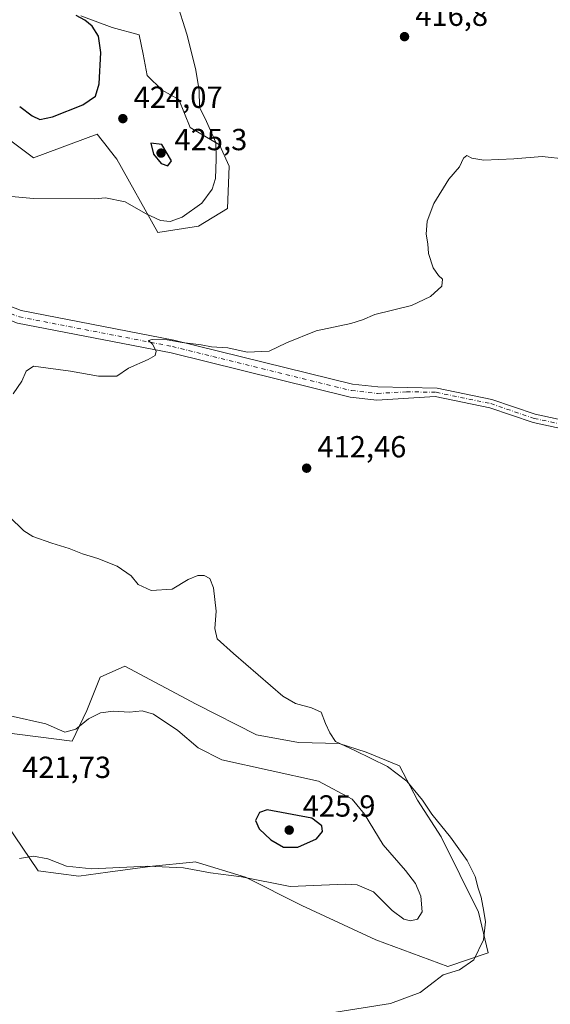
# Model space of a CAD drawing. Units: metres. Extents: x 601730 to 605229, y 4652823 to 4655193.
# Drawn here: x 603221 to 603395, y 4654242 to 4654565 of the extents above; entities that cross this region are included whole.
import ezdxf

# ---------------------------------------------------------------- set-up
doc = ezdxf.new("R2010")
doc.units = ezdxf.units.M
doc.header["$MEASUREMENT"] = 0
doc.linetypes.add('DGN Style 4', pattern=[2.6384748266838614, 1.318413404963828, -0.6592067024819142, 0.001648016756204785, -0.6592067024819142])
for name, color, linetype, lineweight in [('Cultivos herbáceos CxS', 92, 'Continuous', 0), ('Curva de nivel maestra', 30, 'Continuous', 30), ('Curva de nivel normal', 30, 'Continuous', 0), ('Matorral CxS', 135, 'Continuous', 0), ('Núcleo urbano CxS', 7, 'Continuous', 0), ('Pista no pavimentada Cxs', 111, 'Continuous', 0), ('Pista no pavimentada eje', 91, 'DGN Style 4', 0), ('Punto de cota en terreno', 7, 'Continuous', 0), ('Rótulo de punto de cota en terreno', 7, 'Continuous', 0), ('Suelo desnudo CxS', 253, 'Continuous', 0)]:
    doc.layers.add(name, color=color, linetype=linetype, lineweight=lineweight)
doc.styles.add('Style-Arial', font='txt')

# ---------------------------------------------------------------- blocks, each defined once
blk = doc.blocks.new('*U19')
at = {"layer": 'Cultivos herbáceos CxS', "color": 92, "linetype": 'Continuous', "lineweight": 0}
for points in [[(603216.4347000001, 4654300.8441, 421.456600000005), (603226.6989000002, 4654285.670700001, 420.0028000000021), (603240.0513000004, 4654283.861500001, 420.1437000000006), (603249.5705000004, 4654285.201300001, 420.4190999999992), (603264.1678999999, 4654287.213300001, 420.5718999999954), (603277.3744999999, 4654288.510299999, 420.7743999999948), (603278.1344999997, 4654288.584899999, 420.7890999999945), (603294.6836999999, 4654283.621900001, 420.5825999999943), (603313.1671000002, 4654274.226100001, 419.5060999999987), (603337.3806999996, 4654262.965299999, 417.8349000000017), (603360.9433000004, 4654254.2413, 415.7981), (603374.2528999997, 4654258.7861, 415.1426000000066), (603370.9885, 4654272.104699999, 415.7612999999984), (603358.7565000001, 4654296.795299999, 415.7638000000007), (603351.0543000001, 4654308.810900001, 415.2835999999952), (603345.1142999995, 4654320.116699999, 414.5724000000046), (603334.2229000004, 4654324.5537, 414.9020000000019), (603325.3482999997, 4654327.377699999, 415.0751000000019), (603312.0365000004, 4654327.780900001, 416.0546999999933), (603298.3211000003, 4654330.201500001, 416.9747999999963), (603278.5549, 4654340.285900001, 417.3625999999931), (603255.1583000004, 4654352.7907, 417.4035000000004), (603247.0745000001, 4654349.121300001, 418.4152000000031), (603242.6529000001, 4654338.269300001, 419.5043000000006), (603237.8125, 4654328.1851, 420.3307999999961), (603215.6259000005, 4654331.0089, 420.5161999999983)], [(603132.6249000002, 4654577.7169, 427.0513999999966), (603150.3784999996, 4654548.9451, 425.0730999999942), (603181.6004999997, 4654532.416300001, 423.2785000000004), (603208.5371000003, 4654531.803900001, 423.3657999999996), (603225.1545000002, 4654519.472899999, 421.7060999999958), (603246.0661000004, 4654527.248500001, 423.1444000000047), (603249.7917, 4654522.4727, 422.573000000004), (603250.0258999999, 4654522.172300001, 422.5276000000013), (603252.4731000002, 4654519.035499999, 422.0935000000027), (603265.9722999996, 4654494.990300001, 419.7284000000073), (603279.2987000003, 4654496.993100001, 419.569399999993), (603288.7893000003, 4654502.7797, 419.1998000000021), (603289.3321000002, 4654516.761299999, 419.7219000000041), (603286.1098999997, 4654523.7271, 420.101800000004), (603276.5438999999, 4654529.376300001, 421.5494000000036), (603272.8173000002, 4654538.5371, 421.011599999998), (603267.3076999999, 4654541.598300001, 421.4428000000044), (603262.4565000003, 4654546.4287, 421.9940000000061), (603261.1394999997, 4654553.4077, 422.1751999999979), (603259.8274999997, 4654559.751700001, 422.1981999999989), (603250.9172999999, 4654562.228499999, 423.5323000000063), (603240.7289000005, 4654565.966499999, 424.6494999999995)]]:
    blk.add_polyline3d(points, dxfattribs=at)
blk = doc.blocks.new('5PATER')
at = {"layer": 'Núcleo urbano CxS', "linetype": 'Continuous', "lineweight": 0}
h = blk.add_hatch(color=51, dxfattribs=at)
edge = h.paths.add_edge_path()
edge.add_ellipse((0, 0), major_axis=(-0.1095731443231308, -0.1110710700762829), ratio=0.9994222409660322, start_angle=0, end_angle=360)

msp = doc.modelspace()

# ---------------------------------------------------------------- linework, layer by layer
at = {"layer": 'Cultivos herbáceos CxS', "color": 92, "linetype": 'Continuous', "lineweight": 0}
for points in [[(603132.6249000002, 4654577.7169, 427.0513999999966), (603150.3784999996, 4654548.9451, 425.0730999999942), (603181.6004999997, 4654532.416300001, 423.2785000000004), (603208.5371000003, 4654531.803900001, 423.3657999999996), (603225.1545000002, 4654519.472899999, 421.7060999999958), (603246.0661000004, 4654527.248500001, 423.1444000000047), (603249.7917, 4654522.4727, 422.573000000004), (603250.0258999999, 4654522.172300001, 422.5276000000013), (603252.4731000002, 4654519.035499999, 422.0935000000027), (603265.9722999996, 4654494.990300001, 419.7284000000073)], [(603265.9722999996, 4654494.990300001, 419.7284000000073), (603279.2987000003, 4654496.993100001, 419.569399999993), (603288.7893000003, 4654502.7797, 419.1998000000021), (603289.3321000002, 4654516.761299999, 419.7219000000041), (603286.1098999997, 4654523.7271, 420.101800000004), (603276.5438999999, 4654529.376300001, 421.5494000000036), (603272.8173000002, 4654538.5371, 421.011599999998), (603267.3076999999, 4654541.598300001, 421.4428000000044), (603262.4565000003, 4654546.4287, 421.9940000000061), (603261.1394999997, 4654553.4077, 422.1751999999979), (603259.8274999997, 4654559.751700001, 422.1981999999989), (603250.9172999999, 4654562.228499999, 423.5323000000063), (603240.7289000005, 4654565.966499999, 424.6494999999995)], [(603216.4347000001, 4654300.8441, 421.456600000005), (603226.6989000002, 4654285.670700001, 420.0028000000021), (603240.0513000004, 4654283.861500001, 420.1437000000006), (603249.5705000004, 4654285.201300001, 420.4190999999992), (603264.1678999999, 4654287.213300001, 420.5718999999954), (603277.3744999999, 4654288.510299999, 420.7743999999948), (603278.1344999997, 4654288.584899999, 420.7890999999945), (603294.6836999999, 4654283.621900001, 420.5825999999943), (603313.1671000002, 4654274.226100001, 419.5060999999987), (603337.3806999996, 4654262.965299999, 417.8349000000017), (603360.9433000004, 4654254.2413, 415.7981), (603374.2528999997, 4654258.7861, 415.1426000000066), (603370.9885, 4654272.104699999, 415.7612999999984), (603358.7565000001, 4654296.795299999, 415.7638000000007), (603351.0543000001, 4654308.810900001, 415.2835999999952), (603345.1142999995, 4654320.116699999, 414.5724000000046), (603334.2229000004, 4654324.5537, 414.9020000000019), (603325.3482999997, 4654327.377699999, 415.0751000000019), (603312.0365000004, 4654327.780900001, 416.0546999999933), (603298.3211000003, 4654330.201500001, 416.9747999999963), (603278.5549, 4654340.285900001, 417.3625999999931), (603255.1583000004, 4654352.7907, 417.4035000000004), (603247.0745000001, 4654349.121300001, 418.4152000000031), (603242.6529000001, 4654338.269300001, 419.5043000000006), (603237.8125, 4654328.1851, 420.3307999999961), (603215.6259000005, 4654331.0089, 420.5161999999983)]]:
    msp.add_polyline3d(points, dxfattribs=at)
at = {"layer": 'Curva de nivel maestra', "color": 30, "linetype": 'Continuous', "lineweight": 30, "elevation": 425, "flags": 128}
for points in [[(603220.6600000003, 4654536.280099999), (603224.7000000002, 4654533.200099999), (603227.2100000001, 4654531.9801), (603231.3700000001, 4654532.860099999), (603241.3200000003, 4654536.850099999), (603245.5, 4654539.630100001), (603246.7300000006, 4654543.6801), (603247.25, 4654553.950099999), (603246.5, 4654559.300100001), (603244.4100000003, 4654562.590100001), (603242.0199999996, 4654564.5701), (603239.1500000004, 4654566.140100001)], [(603269.1699999999, 4654516.800100001), (603270.4400000004, 4654518.5101), (603267.2800000003, 4654523.800100001), (603263.6299999999, 4654524.2301), (603264.5499999998, 4654520.6601), (603267.0199999996, 4654517.5801), (603269.1699999999, 4654516.800100001)], [(603311.8300000001, 4654293.390100001), (603317.9800000006, 4654296.1501), (603319.8899999997, 4654298.530099999), (603319.6799999997, 4654300.360099999), (603316.3700000001, 4654302.890100001), (603301.79, 4654305.640100001), (603299.2199999997, 4654304.780099999), (603298, 4654302.190099999), (603299.1799999997, 4654299.380100001), (603302.9400000004, 4654295.790100001), (603307.1299999999, 4654293.450099999), (603311.8300000001, 4654293.390100001)]]:
    msp.add_lwpolyline(points, dxfattribs=at)
at = {"layer": 'Curva de nivel normal', "color": 30, "linetype": 'Continuous', "lineweight": 0, "flags": 128}
for points, elevation in [([(603209.3300000001, 4654507.5001), (603225.1600000003, 4654506.1601), (603245.1399999997, 4654506.040100001), (603248.7599999999, 4654506.280099999), (603255.1900000004, 4654505.050100001), (603261.9199999999, 4654501.2401), (603266.8099999996, 4654498.870100001), (603270, 4654498.590100001), (603273.9500000002, 4654500.040100001), (603280.3200000003, 4654504.5601), (603283.7699999996, 4654509.170100001), (603284.8499999996, 4654512.6801), (603285.1100000005, 4654519.0101), (603284.9600000001, 4654524.420100001), (603281.8899999997, 4654531.3201), (603279.5999999996, 4654536.090100001), (603279.4500000002, 4654541.6801), (603278.2999999998, 4654548.7501), (603275.4100000003, 4654559.950099999), (603272.0800000001, 4654570.6601)], 420), ([(603218.54, 4654442.040100001), (603221.4000000004, 4654446.2301), (603222.8200000003, 4654449.4801), (603225.1900000004, 4654451.170100001), (603237.3099999996, 4654449.4901), (603246.4900000002, 4654447.8201), (603252.4900000002, 4654447.880100001), (603256.3200000003, 4654450.450099999), (603262.79, 4654453.280099999), (603265.0800000001, 4654454.610099999), (603265.3700000001, 4654456.0001), (603264.1699999999, 4654458.370100001), (603262.9000000004, 4654459.550100001), (603264.0999999996, 4654459.850099999), (603269.0099999999, 4654459.7401), (603273.8700000001, 4654458.850099999), (603280.0899999999, 4654458.0801), (603283.5199999996, 4654457.450099999), (603288.9299999997, 4654457.120100001), (603295.25, 4654455.7501), (603302.4400000004, 4654456.020099999), (603308.1600000003, 4654458.780099999), (603317.8300000001, 4654462.690099999), (603329.1600000003, 4654465.1501), (603333.0599999996, 4654466.3301), (603337.0999999996, 4654468.020099999), (603349.0599999996, 4654471.030099999), (603355.2699999996, 4654473.9301), (603358.9699999997, 4654477.4001), (603359.2800000003, 4654479.690099999), (603357.9800000006, 4654480.8301), (603356.2199999997, 4654483.4101), (603354.5999999996, 4654488.120100001), (603354.4199999999, 4654491.270099999), (603353.9299999997, 4654494.450099999), (603354.2599999999, 4654498.700099999), (603356.3799999999, 4654504.5001), (603361.3099999996, 4654512.460100001), (603364.7599999999, 4654516.470100001), (603366.1299999999, 4654519.280099999), (603367.25, 4654520.210100001), (603368.8700000001, 4654519.350099999), (603372.7599999999, 4654518.7301), (603382.5899999999, 4654519.120100001), (603391.8700000001, 4654519.8301), (603399.9100000003, 4654518.970100001)], 415), ([(603322.2100000001, 4654238.9301), (603342.2000000002, 4654242.120100001), (603351.9500000002, 4654245.7501), (603356.6100000005, 4654249.360099999), (603359.5099999999, 4654251.550100001), (603364.8399999999, 4654253.130100001), (603369.54, 4654256.470100001), (603372.6600000003, 4654263.050100001), (603373.3700000001, 4654268.950099999), (603372.7599999999, 4654272.360099999), (603371.9000000004, 4654277.020099999), (603370.9100000003, 4654280.0101), (603369.9699999997, 4654283.800100001), (603367.3200000003, 4654288.9901), (603361.8399999999, 4654296.690099999), (603355.7300000006, 4654304.2501), (603352.6600000003, 4654308.850099999), (603347.5, 4654315.020099999), (603341.2599999999, 4654319.8201), (603330.4600000001, 4654325.120100001), (603324.1299999999, 4654328.020099999), (603322.3099999996, 4654330.890100001), (603320.9000000004, 4654333.9901), (603319.4900000002, 4654337.6501), (603316.25, 4654339.090100001), (603311.0999999996, 4654340.460100001), (603306.8600000005, 4654342.960100001), (603290.7400000002, 4654356.880100001), (603285.4000000004, 4654361.7501), (603284.5999999996, 4654365.0801), (603285.0899999999, 4654370.780099999), (603284.2000000002, 4654378.4101), (603282.9900000002, 4654381.520099999), (603281.1600000003, 4654382.540100001), (603279, 4654382.530099999), (603275.8300000001, 4654381.130100001), (603270.6600000003, 4654378.050100001), (603263.7999999998, 4654377.550100001), (603259.4900000002, 4654379.5801), (603257.1900000004, 4654382.380100001), (603252.6600000003, 4654385.5101), (603246.2699999996, 4654388.0601), (603241.2699999996, 4654389.550100001), (603236.9199999999, 4654391.380100001), (603231.1600000003, 4654393.100099999), (603225.0099999999, 4654395.2301), (603221.9699999997, 4654397.120100001), (603217.1600000003, 4654401.870100001)], 415), ([(603220.5999999996, 4654289.6601), (603225.1600000003, 4654290.440099999), (603229.9199999999, 4654289.630100001), (603235.9600000001, 4654287.170100001), (603244.3300000001, 4654286.270099999), (603262.6399999997, 4654287.1801), (603274.3300000001, 4654286.670100001), (603283.1799999997, 4654284.9801), (603293.3099999996, 4654283.6501), (603309.3300000001, 4654280.520099999), (603327.3099999996, 4654281.2401), (603331.3099999996, 4654281.030099999), (603336.6299999999, 4654278.770099999), (603342.7100000001, 4654272.6801), (603346.5499999998, 4654269.7601), (603348.7400000002, 4654269.2301), (603351.04, 4654269.7501), (603352.5700000003, 4654272.200099999), (603352.1200000001, 4654277.3201), (603350.3899999997, 4654281.520099999), (603347.0999999996, 4654285.710100001), (603339.7999999998, 4654294.200099999), (603333.7199999997, 4654304.280099999), (603329.5800000001, 4654309.110099999), (603318.5499999998, 4654315.0701), (603286.9199999999, 4654322.0801), (603279.1100000005, 4654325.960100001), (603272.4600000001, 4654331.700099999), (603264.4900000002, 4654336.9901), (603260.7800000003, 4654338.110099999), (603256.6500000004, 4654337.690099999), (603251.4500000002, 4654337.960100001), (603247.1900000004, 4654337.4901), (603243.2100000001, 4654335.470100001), (603239.04, 4654332.140100001), (603235.5, 4654331.130100001), (603229.2599999999, 4654333.850099999), (603217.5300000003, 4654336.520099999)], 420)]:
    msp.add_lwpolyline(points, dxfattribs=dict(at, elevation=elevation))
at = {"layer": 'Matorral CxS', "color": 135, "linetype": 'Continuous', "lineweight": 0}
for points in [[(603240.7289000005, 4654565.966499999, 424.6494999999995), (603250.9172999999, 4654562.228499999, 423.5323000000063), (603259.8274999997, 4654559.751700001, 422.1981999999989), (603261.1394999997, 4654553.4077, 422.1751999999979), (603262.4565000003, 4654546.4287, 421.9940000000061), (603267.3076999999, 4654541.598300001, 421.4428000000044), (603272.8173000002, 4654538.5371, 421.011599999998), (603276.5438999999, 4654529.376300001, 421.5494000000036), (603286.1098999997, 4654523.7271, 420.101800000004), (603289.3321000002, 4654516.761299999, 419.7219000000041), (603288.7893000003, 4654502.7797, 419.1998000000021), (603279.2987000003, 4654496.993100001, 419.569399999993), (603265.9722999996, 4654494.990300001, 419.7284000000073), (603252.4731000002, 4654519.035499999, 422.0935000000027), (603250.0258999999, 4654522.172300001, 422.5276000000013), (603249.7917, 4654522.4727, 422.573000000004), (603246.0661000004, 4654527.248500001, 423.1444000000047), (603225.1545000002, 4654519.472899999, 421.7060999999958), (603208.5371000003, 4654531.803900001, 423.3657999999996), (603181.6004999997, 4654532.416300001, 423.2785000000004), (603150.3784999996, 4654548.9451, 425.0730999999942), (603132.6249000002, 4654577.7169, 427.0513999999966)], [(603132.6249000002, 4654577.7169, 427.0513999999966), (603150.3784999996, 4654548.9451, 425.0730999999942), (603181.6004999997, 4654532.416300001, 423.2785000000004), (603208.5371000003, 4654531.803900001, 423.3657999999996), (603225.1545000002, 4654519.472899999, 421.7060999999958), (603246.0661000004, 4654527.248500001, 423.1444000000047), (603249.7917, 4654522.4727, 422.573000000004), (603250.0258999999, 4654522.172300001, 422.5276000000013), (603252.4731000002, 4654519.035499999, 422.0935000000027), (603265.9722999996, 4654494.990300001, 419.7284000000073)], [(603265.9722999996, 4654494.990300001, 419.7284000000073), (603279.2987000003, 4654496.993100001, 419.569399999993), (603288.7893000003, 4654502.7797, 419.1998000000021), (603289.3321000002, 4654516.761299999, 419.7219000000041), (603286.1098999997, 4654523.7271, 420.101800000004), (603276.5438999999, 4654529.376300001, 421.5494000000036), (603272.8173000002, 4654538.5371, 421.011599999998), (603267.3076999999, 4654541.598300001, 421.4428000000044), (603262.4565000003, 4654546.4287, 421.9940000000061), (603261.1394999997, 4654553.4077, 422.1751999999979), (603259.8274999997, 4654559.751700001, 422.1981999999989), (603250.9172999999, 4654562.228499999, 423.5323000000063), (603240.7289000005, 4654565.966499999, 424.6494999999995)]]:
    msp.add_polyline3d(points, dxfattribs=at)
at = {"layer": 'Pista no pavimentada Cxs', "color": 111, "linetype": 'Continuous', "lineweight": 0}
for points in [[(603029.7701000003, 4654572.8301, 423.7323000000034), (603047.1001000004, 4654561.420100001, 422.7338000000018), (603058.0800999999, 4654551.7601, 422.0832999999984), (603068.3800999997, 4654544.5101, 421.726999999999), (603101.9901000002, 4654525.020099999, 420.5028000000021), (603115.4801000003, 4654515.630100001, 419.9890000000014), (603146.8300999999, 4654497.5101, 418.9030999999959), (603155.8400999998, 4654493.200099999, 418.6140000000014), (603184.6001000004, 4654483.5601, 417.770199999999), (603221.1601, 4654469.360099999, 416.7936999999947), (603271.1801000005, 4654459.670100001, 415.6143000000012), (603329.7901, 4654445.2601, 413.4719000000041), (603338.0301000001, 4654444.3201, 413.2758999999933), (603357.4401000004, 4654443.960100001, 413.0383000000002), (603375.4600999998, 4654440.220100001, 412.4943000000058), (603389.6601, 4654435.380100001, 411.957899999994), (603408.7600999996, 4654431.280099999, 411.6477000000014)], [(603029.7701000003, 4654572.8301, 423.7323000000034), (603047.1001000004, 4654561.420100001, 422.7338000000018), (603058.0800999999, 4654551.7601, 422.0832999999984), (603068.3800999997, 4654544.5101, 421.726999999999), (603101.9901000002, 4654525.020099999, 420.5028000000021), (603115.4801000003, 4654515.630100001, 419.9890000000014), (603146.8300999999, 4654497.5101, 418.9030999999959), (603155.8400999998, 4654493.200099999, 418.6140000000014), (603184.6001000004, 4654483.5601, 417.770199999999), (603221.1601, 4654469.360099999, 416.7936999999947), (603271.1801000005, 4654459.670100001, 415.6143000000012), (603329.7901, 4654445.2601, 413.4719000000041), (603338.0301000001, 4654444.3201, 413.2758999999933), (603357.4401000004, 4654443.960100001, 413.0383000000002), (603375.4600999998, 4654440.220100001, 412.4943000000058), (603389.6601, 4654435.380100001, 411.957899999994), (603408.7600999996, 4654431.280099999, 411.6477000000014)], [(603408.0800999999, 4654428.5001, 411.3990999999951), (603388.9001000002, 4654432.620100001, 411.6383999999962), (603374.7001, 4654437.450099999, 412.1055000000051), (603356.8601000002, 4654441.1501, 412.7535999999964), (603337.7401000002, 4654440.020099999, 412.9661999999953), (603329.0301000001, 4654441.0101, 413.0641999999934), (603270.2600999996, 4654455.470100001, 415.1135999999969), (603219.9600999998, 4654465.210100001, 416.2566999999981), (603183.1300999997, 4654479.5101, 417.3365000000049), (603154.2200999996, 4654489.200099999, 418.2376999999979), (603144.8201000001, 4654493.700099999, 418.5151999999944), (603113.1700999998, 4654511.9901, 419.5478000000003), (603099.6801000005, 4654521.380100001, 419.9661000000052), (603066.0500999996, 4654540.880100001, 421.1518000000069), (603055.4101, 4654548.370100001, 421.7281999999978), (603055.2476000005, 4654548.5131, 421.7427000000025), (603054.5246000001, 4654549.1494, 421.7940999999992), (603053.9247000003, 4654549.6775, 421.8203000000067), (603044.4801000003, 4654557.9901, 422.2495000000054), (603026.2401000002, 4654569.9901, 423.3335999999982)], [(603408.0800999999, 4654428.5001, 411.3990999999951), (603388.9001000002, 4654432.620100001, 411.6383999999962), (603374.7001, 4654437.450099999, 412.1055000000051), (603356.8601000002, 4654441.1501, 412.7535999999964), (603337.7401000002, 4654440.020099999, 412.9661999999953), (603329.0301000001, 4654441.0101, 413.0641999999934), (603270.2600999996, 4654455.470100001, 415.1135999999969), (603219.9600999998, 4654465.210100001, 416.2566999999981), (603183.1300999997, 4654479.5101, 417.3365000000049), (603154.2200999996, 4654489.200099999, 418.2376999999979), (603144.8201000001, 4654493.700099999, 418.5151999999944), (603113.1700999998, 4654511.9901, 419.5478000000003), (603099.6801000005, 4654521.380100001, 419.9661000000052), (603066.0500999996, 4654540.880100001, 421.1518000000069), (603055.4101, 4654548.370100001, 421.7281999999978), (603055.2476000005, 4654548.5131, 421.7427000000025)]]:
    msp.add_polyline3d(points, dxfattribs=at)
at = {"layer": 'Pista no pavimentada eje', "color": 91, "linetype": 'DGN Style 4', "lineweight": 0}
msp.add_polyline3d([(603197.3265000005, 4654476.306500001, 417.1503999999986), (603220.5601000005, 4654467.2851, 416.4391999999934), (603270.7200999996, 4654457.5701, 415.2145000000019), (603329.4101, 4654443.1351, 413.1799000000028), (603337.8850999996, 4654442.170100001, 413.0405000000028), (603347.4451000001, 4654442.735099999, 412.905700000003), (603357.1501000002, 4654442.5551, 412.8221000000049), (603375.0800999999, 4654438.835100001, 412.2934999999998), (603389.2801000001, 4654434.0001, 411.7979999999953), (603408.4200999998, 4654429.890100001, 411.521900000007), (603425.0050999997, 4654425.370100001, 411.1426000000066), (603485.8201000001, 4654396.950099999, 410.1380999999965), (603518.1051000003, 4654385.7601, 410.0847000000067)], dxfattribs=at)
at = {"layer": 'Suelo desnudo CxS', "color": 253, "linetype": 'Continuous', "lineweight": 0}
for points in [[(603215.6259000005, 4654331.0089, 420.5161999999983), (603237.8125, 4654328.1851, 420.3307999999961), (603242.6529000001, 4654338.269300001, 419.5043000000006), (603247.0745000001, 4654349.121300001, 418.4152000000031), (603255.1583000004, 4654352.7907, 417.4035000000004), (603278.5549, 4654340.285900001, 417.3625999999931), (603298.3211000003, 4654330.201500001, 416.9747999999963), (603312.0365000004, 4654327.780900001, 416.0546999999933), (603325.3482999997, 4654327.377699999, 415.0751000000019), (603334.2229000004, 4654324.5537, 414.9020000000019), (603345.1142999995, 4654320.116699999, 414.5724000000046), (603351.0543000001, 4654308.810900001, 415.2835999999952), (603358.7565000001, 4654296.795299999, 415.7638000000007), (603370.9885, 4654272.104699999, 415.7612999999984), (603374.2528999997, 4654258.7861, 415.1426000000066), (603360.9433000004, 4654254.2413, 415.7981), (603337.3806999996, 4654262.965299999, 417.8349000000017), (603313.1671000002, 4654274.226100001, 419.5060999999987), (603294.6836999999, 4654283.621900001, 420.5825999999943), (603278.1344999997, 4654288.584899999, 420.7890999999945), (603277.3744999999, 4654288.510299999, 420.7743999999948), (603264.1678999999, 4654287.213300001, 420.5718999999954), (603249.5705000004, 4654285.201300001, 420.4190999999992), (603240.0513000004, 4654283.861500001, 420.1437000000006), (603226.6989000002, 4654285.670700001, 420.0028000000021), (603216.4347000001, 4654300.8441, 421.456600000005)], [(603216.4347000001, 4654300.8441, 421.456600000005), (603226.6989000002, 4654285.670700001, 420.0028000000021), (603240.0513000004, 4654283.861500001, 420.1437000000006), (603249.5705000004, 4654285.201300001, 420.4190999999992), (603264.1678999999, 4654287.213300001, 420.5718999999954), (603277.3744999999, 4654288.510299999, 420.7743999999948), (603278.1344999997, 4654288.584899999, 420.7890999999945), (603294.6836999999, 4654283.621900001, 420.5825999999943), (603313.1671000002, 4654274.226100001, 419.5060999999987), (603337.3806999996, 4654262.965299999, 417.8349000000017), (603360.9433000004, 4654254.2413, 415.7981), (603374.2528999997, 4654258.7861, 415.1426000000066), (603370.9885, 4654272.104699999, 415.7612999999984), (603358.7565000001, 4654296.795299999, 415.7638000000007), (603351.0543000001, 4654308.810900001, 415.2835999999952), (603345.1142999995, 4654320.116699999, 414.5724000000046), (603334.2229000004, 4654324.5537, 414.9020000000019), (603325.3482999997, 4654327.377699999, 415.0751000000019), (603312.0365000004, 4654327.780900001, 416.0546999999933), (603298.3211000003, 4654330.201500001, 416.9747999999963), (603278.5549, 4654340.285900001, 417.3625999999931), (603255.1583000004, 4654352.7907, 417.4035000000004), (603247.0745000001, 4654349.121300001, 418.4152000000031), (603242.6529000001, 4654338.269300001, 419.5043000000006), (603237.8125, 4654328.1851, 420.3307999999961), (603215.6259000005, 4654331.0089, 420.5161999999983)]]:
    msp.add_polyline3d(points, dxfattribs=at)

# ---------------------------------------------------------------- block references
at = {"layer": 'Cultivos herbáceos CxS', "color": 92, "linetype": 'Continuous', "lineweight": 0}
msp.add_blockref('*U19', (0, 0), dxfattribs=at)
at = {"layer": 'Punto de cota en terreno', "color": 7, "linetype": 'Continuous', "lineweight": 0, "xscale": 10, "yscale": 10, "zscale": 10}
for p in [(603346.79, 4654559.180000001, 416.8000000000029), (603254.4800000006, 4654532.300000001, 424.070000000007), (603267, 4654521, 425.3000000000029), (603314.7100000001, 4654417.680000001, 412.4600000000065), (603309, 4654299, 425.8999999999942)]:
    msp.add_blockref('5PATER', p, dxfattribs=at)

# ---------------------------------------------------------------- texts
at = {"layer": 'Rótulo de punto de cota en terreno', "color": 7, "linetype": 'Continuous', "lineweight": 0, "style": 'Style-Arial'}
for s, p in [('416,8', (603350.3178000003, 4654562.707800001)), ('424,07', (603258.0077999998, 4654535.8278)), ('425,3', (603271.4096999997, 4654521.937100001)), ('412,46', (603318.2378000002, 4654421.207800001)), ('421,73', (603221.4578, 4654316.0878)), ('425,9', (603313.4096999997, 4654303.409700001))]:
    msp.add_text(s, height=7.000000000000002, dxfattribs=at).set_placement(p)

doc.saveas('drawing.dxf')
